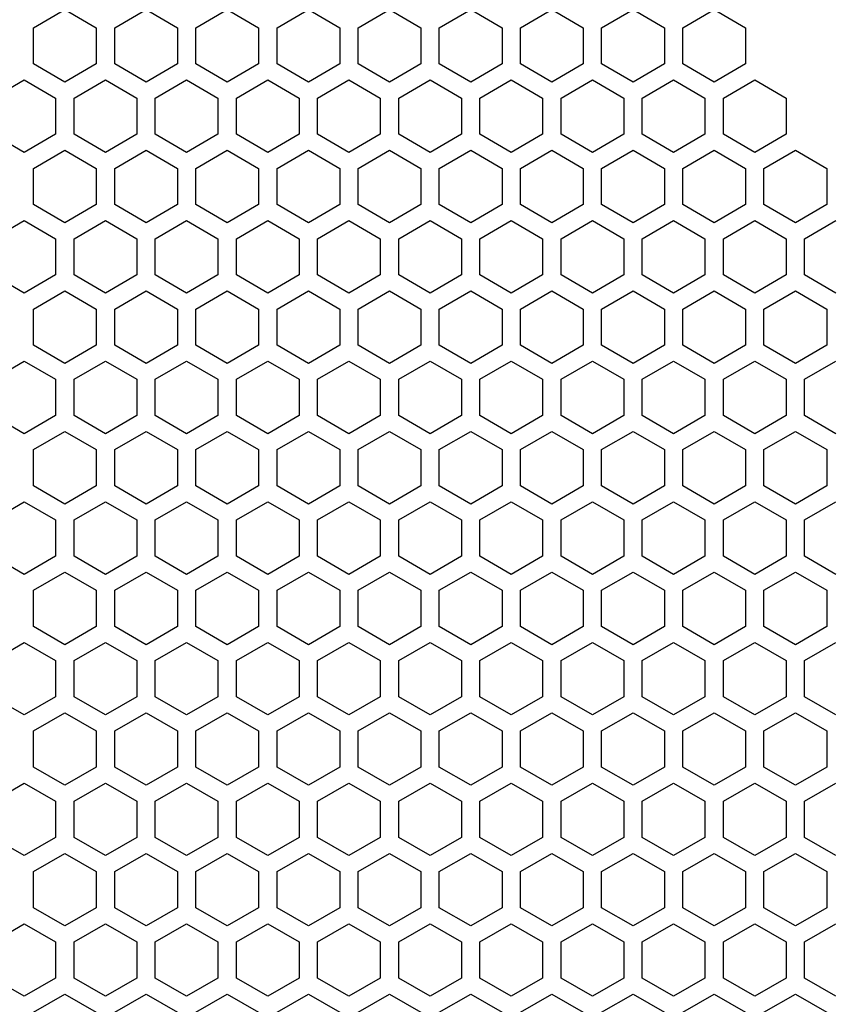
# Model space of a CAD drawing. Extents: x 0 to 3600, y 0 to 2546.
# Drawn here: x 2421 to 2487, y 1183 to 1263 of the extents above; entities that cross this region are included whole.
import ezdxf

# ---------------------------------------------------------------- set-up
doc = ezdxf.new("R2010")
doc.units = 0
doc.layers.get('0').update_dxf_attribs({"linetype": 'CONTINUOUS'})

msp = doc.modelspace()

# ---------------------------------------------------------------- linework, layer by layer
at = {"color": 7, "ltscale": 0.073619}
for p, q in [((2421.923096, 1262.802612), (2424.473389, 1264.274902)), ((2454.923096, 1262.802612), (2457.473389, 1264.274902)), ((2470.673096, 1264.274902), (2473.223389, 1262.802612)), ((2474.723145, 1262.802612), (2477.273438, 1264.274902)), ((2424.473389, 1258.385864), (2421.923096, 1259.858154)), ((2457.473389, 1258.385864), (2454.923096, 1259.858154)), ((2473.223389, 1259.858154), (2470.673096, 1258.385864)), ((2477.273438, 1258.385864), (2474.723145, 1259.858154)), ((2421.173096, 1258.559204), (2423.723389, 1257.086914)), ((2425.223145, 1257.086914), (2427.773438, 1258.559204)), ((2440.973145, 1258.559204), (2443.523438, 1257.086914)), ((2473.973145, 1258.559204), (2476.523438, 1257.086914)), ((2423.723389, 1254.142456), (2421.173096, 1252.670166)), ((2427.773438, 1252.670166), (2425.223145, 1254.142456)), ((2443.523438, 1254.142456), (2440.973145, 1252.670166)), ((2476.523438, 1254.142456), (2473.973145, 1252.670166)), ((2421.923096, 1251.371094), (2424.473389, 1252.843384)), ((2454.923096, 1251.371094), (2457.473389, 1252.843384)), ((2470.673096, 1252.843384), (2473.223389, 1251.371094)), ((2474.723145, 1251.371094), (2477.273438, 1252.843384)), ((2424.473389, 1246.954346), (2421.923096, 1248.426636)), ((2457.473389, 1246.954346), (2454.923096, 1248.426636)), ((2473.223389, 1248.426636), (2470.673096, 1246.954346)), ((2477.273438, 1246.954346), (2474.723145, 1248.426636)), ((2421.173096, 1247.127686), (2423.723389, 1245.655396)), ((2425.223145, 1245.655396), (2427.773438, 1247.127686)), ((2440.973145, 1247.127686), (2443.523438, 1245.655396)), ((2473.973145, 1247.127686), (2476.523438, 1245.655396)), ((2423.723389, 1242.710938), (2421.173096, 1241.238647)), ((2427.773438, 1241.238647), (2425.223145, 1242.710938)), ((2443.523438, 1242.710938), (2440.973145, 1241.238647)), ((2476.523438, 1242.710938), (2473.973145, 1241.238647)), ((2421.923096, 1239.939575), (2424.473389, 1241.411865)), ((2454.923096, 1239.939575), (2457.473389, 1241.411865)), ((2470.673096, 1241.411865), (2473.223389, 1239.939575)), ((2474.723145, 1239.939575), (2477.273438, 1241.411865)), ((2424.473389, 1235.522827), (2421.923096, 1236.995117)), ((2457.473389, 1235.522827), (2454.923096, 1236.995117)), ((2473.223389, 1236.995117), (2470.673096, 1235.522827)), ((2477.273438, 1235.522827), (2474.723145, 1236.995117)), ((2421.173096, 1235.696167), (2423.723389, 1234.223877)), ((2425.223145, 1234.223877), (2427.773438, 1235.696167)), ((2440.973145, 1235.696167), (2443.523438, 1234.223877)), ((2473.973145, 1235.696167), (2476.523438, 1234.223877)), ((2423.723389, 1231.279297), (2421.173096, 1229.807007)), ((2427.773438, 1229.807007), (2425.223145, 1231.279297)), ((2443.523438, 1231.279297), (2440.973145, 1229.807007)), ((2476.523438, 1231.279297), (2473.973145, 1229.807007)), ((2421.923096, 1228.508057), (2424.473389, 1229.980347)), ((2454.923096, 1228.508057), (2457.473389, 1229.980347)), ((2470.673096, 1229.980347), (2473.223389, 1228.508057)), ((2474.723145, 1228.508057), (2477.273438, 1229.980347)), ((2424.473389, 1224.091309), (2421.923096, 1225.563599)), ((2457.473389, 1224.091309), (2454.923096, 1225.563599)), ((2473.223389, 1225.563599), (2470.673096, 1224.091309)), ((2477.273438, 1224.091309), (2474.723145, 1225.563599)), ((2421.173096, 1224.264526), (2423.723389, 1222.792236)), ((2425.223145, 1222.792236), (2427.773438, 1224.264526)), ((2440.973145, 1224.264526), (2443.523438, 1222.792236)), ((2473.973145, 1224.264526), (2476.523438, 1222.792236)), ((2423.723389, 1219.847778), (2421.173096, 1218.375488)), ((2427.773438, 1218.375488), (2425.223145, 1219.847778)), ((2443.523438, 1219.847778), (2440.973145, 1218.375488)), ((2476.523438, 1219.847778), (2473.973145, 1218.375488)), ((2421.923096, 1217.076538), (2424.473389, 1218.548828)), ((2454.923096, 1217.076538), (2457.473389, 1218.548828)), ((2470.673096, 1218.548828), (2473.223389, 1217.076538)), ((2474.723145, 1217.076538), (2477.273438, 1218.548828)), ((2424.473389, 1212.65979), (2421.923096, 1214.13208)), ((2457.473389, 1212.65979), (2454.923096, 1214.13208)), ((2473.223389, 1214.13208), (2470.673096, 1212.65979)), ((2477.273438, 1212.65979), (2474.723145, 1214.13208)), ((2421.173096, 1212.833008), (2423.723389, 1211.360718)), ((2425.223145, 1211.360718), (2427.773438, 1212.833008)), ((2440.973145, 1212.833008), (2443.523438, 1211.360718)), ((2473.973145, 1212.833008), (2476.523438, 1211.360718)), ((2423.723389, 1208.41626), (2421.173096, 1206.94397)), ((2427.773438, 1206.94397), (2425.223145, 1208.41626)), ((2443.523438, 1208.41626), (2440.973145, 1206.94397)), ((2476.523438, 1208.41626), (2473.973145, 1206.94397)), ((2421.923096, 1205.64502), (2424.473389, 1207.11731)), ((2454.923096, 1205.64502), (2457.473389, 1207.11731)), ((2470.673096, 1207.11731), (2473.223389, 1205.64502)), ((2474.723145, 1205.64502), (2477.273438, 1207.11731)), ((2421.173096, 1201.401489), (2423.723389, 1199.929199)), ((2425.223145, 1199.929199), (2427.773438, 1201.401489)), ((2440.973145, 1201.401489), (2443.523438, 1199.929199)), ((2473.973145, 1201.401489), (2476.523438, 1199.929199)), ((2423.723389, 1196.984741), (2421.173096, 1195.512451)), ((2427.773438, 1195.512451), (2425.223145, 1196.984741)), ((2443.523438, 1196.984741), (2440.973145, 1195.512451)), ((2476.523438, 1196.984741), (2473.973145, 1195.512451)), ((2424.473389, 1189.796631), (2421.923096, 1191.268921)), ((2457.473389, 1189.796631), (2454.923096, 1191.268921)), ((2473.223389, 1191.268921), (2470.673096, 1189.796631)), ((2477.273438, 1189.796631), (2474.723145, 1191.268921)), ((2421.173096, 1189.969971), (2423.723389, 1188.497681)), ((2425.223145, 1188.497681), (2427.773438, 1189.969971)), ((2440.973145, 1189.969971), (2443.523438, 1188.497681)), ((2473.973145, 1189.969971), (2476.523438, 1188.497681)), ((2423.723389, 1185.553223), (2421.173096, 1184.080933)), ((2427.773438, 1184.080933), (2425.223145, 1185.553223)), ((2443.523438, 1185.553223), (2440.973145, 1184.080933)), ((2476.523438, 1185.553223), (2473.973145, 1184.080933)), ((2421.923096, 1182.78186), (2424.473389, 1184.25415)), ((2454.923096, 1182.78186), (2457.473389, 1184.25415)), ((2470.673096, 1184.25415), (2473.223389, 1182.78186)), ((2474.723145, 1182.78186), (2477.273438, 1184.25415))]:
    msp.add_line(p, q, dxfattribs=at)
at = {"color": 7, "ltscale": 0.073609}
for p, q in [((2424.473389, 1264.274902), (2427.023193, 1262.802612)), ((2428.523438, 1262.802612), (2431.073242, 1264.274902)), ((2437.67334, 1264.274902), (2440.223145, 1262.802612)), ((2457.473389, 1264.274902), (2460.023193, 1262.802612)), ((2461.523438, 1262.802612), (2464.073242, 1264.274902)), ((2468.123291, 1262.802612), (2470.673096, 1264.274902)), ((2477.273438, 1264.274902), (2479.823242, 1262.802612)), ((2427.023193, 1259.858154), (2424.473389, 1258.385864)), ((2431.073242, 1258.385864), (2428.523438, 1259.858154)), ((2440.223145, 1259.858154), (2437.67334, 1258.385864)), ((2460.023193, 1259.858154), (2457.473389, 1258.385864)), ((2464.073242, 1258.385864), (2461.523438, 1259.858154)), ((2470.673096, 1258.385864), (2468.123291, 1259.858154)), ((2479.823242, 1259.858154), (2477.273438, 1258.385864)), ((2418.623291, 1257.086914), (2421.173096, 1258.559204)), ((2427.773438, 1258.559204), (2430.323242, 1257.086914)), ((2434.373291, 1258.559204), (2436.923096, 1257.086914)), ((2438.42334, 1257.086914), (2440.973145, 1258.559204)), ((2454.17334, 1258.559204), (2456.723145, 1257.086914)), ((2458.223389, 1257.086914), (2460.773193, 1258.559204)), ((2467.373291, 1258.559204), (2469.923096, 1257.086914)), ((2471.42334, 1257.086914), (2473.973145, 1258.559204)), ((2421.173096, 1252.670166), (2418.623291, 1254.142456)), ((2430.323242, 1254.142456), (2427.773438, 1252.670166)), ((2436.923096, 1254.142456), (2434.373291, 1252.670166)), ((2440.973145, 1252.670166), (2438.42334, 1254.142456)), ((2456.723145, 1254.142456), (2454.17334, 1252.670166)), ((2460.773193, 1252.670166), (2458.223389, 1254.142456)), ((2469.923096, 1254.142456), (2467.373291, 1252.670166)), ((2473.973145, 1252.670166), (2471.42334, 1254.142456)), ((2424.473389, 1252.843384), (2427.023193, 1251.371094)), ((2428.523438, 1251.371094), (2431.073242, 1252.843384)), ((2437.67334, 1252.843384), (2440.223145, 1251.371094)), ((2457.473389, 1252.843384), (2460.023193, 1251.371094)), ((2461.523438, 1251.371094), (2464.073242, 1252.843384)), ((2468.123291, 1251.371094), (2470.673096, 1252.843384)), ((2477.273438, 1252.843384), (2479.823242, 1251.371094)), ((2427.023193, 1248.426636), (2424.473389, 1246.954346)), ((2431.073242, 1246.954346), (2428.523438, 1248.426636)), ((2440.223145, 1248.426636), (2437.67334, 1246.954346)), ((2460.023193, 1248.426636), (2457.473389, 1246.954346)), ((2464.073242, 1246.954346), (2461.523438, 1248.426636)), ((2470.673096, 1246.954346), (2468.123291, 1248.426636)), ((2479.823242, 1248.426636), (2477.273438, 1246.954346)), ((2418.623291, 1245.655396), (2421.173096, 1247.127686)), ((2427.773438, 1247.127686), (2430.323242, 1245.655396)), ((2434.373291, 1247.127686), (2436.923096, 1245.655396)), ((2438.42334, 1245.655396), (2440.973145, 1247.127686)), ((2454.17334, 1247.127686), (2456.723145, 1245.655396)), ((2458.223389, 1245.655396), (2460.773193, 1247.127686)), ((2467.373291, 1247.127686), (2469.923096, 1245.655396)), ((2471.42334, 1245.655396), (2473.973145, 1247.127686)), ((2421.173096, 1241.238647), (2418.623291, 1242.710938)), ((2430.323242, 1242.710938), (2427.773438, 1241.238647)), ((2436.923096, 1242.710938), (2434.373291, 1241.238647)), ((2440.973145, 1241.238647), (2438.42334, 1242.710938)), ((2456.723145, 1242.710938), (2454.17334, 1241.238647)), ((2460.773193, 1241.238647), (2458.223389, 1242.710938)), ((2469.923096, 1242.710938), (2467.373291, 1241.238647)), ((2473.973145, 1241.238647), (2471.42334, 1242.710938)), ((2424.473389, 1241.411865), (2427.023193, 1239.939575)), ((2428.523438, 1239.939575), (2431.073242, 1241.411865)), ((2437.67334, 1241.411865), (2440.223145, 1239.939575)), ((2457.473389, 1241.411865), (2460.023193, 1239.939575)), ((2461.523438, 1239.939575), (2464.073242, 1241.411865)), ((2468.123291, 1239.939575), (2470.673096, 1241.411865)), ((2477.273438, 1241.411865), (2479.823242, 1239.939575)), ((2427.023193, 1236.995117), (2424.473389, 1235.522827)), ((2431.073242, 1235.522827), (2428.523438, 1236.995117)), ((2440.223145, 1236.995117), (2437.67334, 1235.522827)), ((2460.023193, 1236.995117), (2457.473389, 1235.522827)), ((2464.073242, 1235.522827), (2461.523438, 1236.995117)), ((2470.673096, 1235.522827), (2468.123291, 1236.995117)), ((2479.823242, 1236.995117), (2477.273438, 1235.522827)), ((2418.623291, 1234.223877), (2421.173096, 1235.696167)), ((2427.773438, 1235.696167), (2430.323242, 1234.223877)), ((2434.373291, 1235.696167), (2436.923096, 1234.223877)), ((2438.42334, 1234.223877), (2440.973145, 1235.696167)), ((2454.17334, 1235.696167), (2456.723145, 1234.223877)), ((2458.223389, 1234.223877), (2460.773193, 1235.696167)), ((2467.373291, 1235.696167), (2469.923096, 1234.223877)), ((2471.42334, 1234.223877), (2473.973145, 1235.696167)), ((2421.173096, 1229.807007), (2418.623291, 1231.279297)), ((2430.323242, 1231.279297), (2427.773438, 1229.807007)), ((2436.923096, 1231.279297), (2434.373291, 1229.807007)), ((2440.973145, 1229.807007), (2438.42334, 1231.279297)), ((2456.723145, 1231.279297), (2454.17334, 1229.807007)), ((2460.773193, 1229.807007), (2458.223389, 1231.279297)), ((2469.923096, 1231.279297), (2467.373291, 1229.807007)), ((2473.973145, 1229.807007), (2471.42334, 1231.279297)), ((2424.473389, 1229.980347), (2427.023193, 1228.508057)), ((2428.523438, 1228.508057), (2431.073242, 1229.980347)), ((2437.67334, 1229.980347), (2440.223145, 1228.508057)), ((2457.473389, 1229.980347), (2460.023193, 1228.508057)), ((2461.523438, 1228.508057), (2464.073242, 1229.980347)), ((2468.123291, 1228.508057), (2470.673096, 1229.980347)), ((2477.273438, 1229.980347), (2479.823242, 1228.508057)), ((2427.023193, 1225.563599), (2424.473389, 1224.091309)), ((2431.073242, 1224.091309), (2428.523438, 1225.563599)), ((2440.223145, 1225.563599), (2437.67334, 1224.091309)), ((2460.023193, 1225.563599), (2457.473389, 1224.091309)), ((2464.073242, 1224.091309), (2461.523438, 1225.563599)), ((2470.673096, 1224.091309), (2468.123291, 1225.563599)), ((2479.823242, 1225.563599), (2477.273438, 1224.091309)), ((2418.623291, 1222.792236), (2421.173096, 1224.264526)), ((2427.773438, 1224.264526), (2430.323242, 1222.792236)), ((2434.373291, 1224.264526), (2436.923096, 1222.792236)), ((2438.42334, 1222.792236), (2440.973145, 1224.264526)), ((2454.17334, 1224.264526), (2456.723145, 1222.792236)), ((2458.223389, 1222.792236), (2460.773193, 1224.264526)), ((2467.373291, 1224.264526), (2469.923096, 1222.792236)), ((2471.42334, 1222.792236), (2473.973145, 1224.264526)), ((2421.173096, 1218.375488), (2418.623291, 1219.847778)), ((2430.323242, 1219.847778), (2427.773438, 1218.375488)), ((2436.923096, 1219.847778), (2434.373291, 1218.375488)), ((2440.973145, 1218.375488), (2438.42334, 1219.847778)), ((2456.723145, 1219.847778), (2454.17334, 1218.375488)), ((2460.773193, 1218.375488), (2458.223389, 1219.847778)), ((2469.923096, 1219.847778), (2467.373291, 1218.375488)), ((2473.973145, 1218.375488), (2471.42334, 1219.847778)), ((2424.473389, 1218.548828), (2427.023193, 1217.076538)), ((2428.523438, 1217.076538), (2431.073242, 1218.548828)), ((2437.67334, 1218.548828), (2440.223145, 1217.076538)), ((2457.473389, 1218.548828), (2460.023193, 1217.076538)), ((2461.523438, 1217.076538), (2464.073242, 1218.548828)), ((2468.123291, 1217.076538), (2470.673096, 1218.548828)), ((2477.273438, 1218.548828), (2479.823242, 1217.076538)), ((2427.023193, 1214.13208), (2424.473389, 1212.65979)), ((2431.073242, 1212.65979), (2428.523438, 1214.13208)), ((2440.223145, 1214.13208), (2437.67334, 1212.65979)), ((2460.023193, 1214.13208), (2457.473389, 1212.65979)), ((2464.073242, 1212.65979), (2461.523438, 1214.13208)), ((2470.673096, 1212.65979), (2468.123291, 1214.13208)), ((2479.823242, 1214.13208), (2477.273438, 1212.65979)), ((2418.623291, 1211.360718), (2421.173096, 1212.833008)), ((2427.773438, 1212.833008), (2430.323242, 1211.360718)), ((2434.373291, 1212.833008), (2436.923096, 1211.360718)), ((2438.42334, 1211.360718), (2440.973145, 1212.833008)), ((2454.17334, 1212.833008), (2456.723145, 1211.360718)), ((2458.223389, 1211.360718), (2460.773193, 1212.833008)), ((2467.373291, 1212.833008), (2469.923096, 1211.360718)), ((2471.42334, 1211.360718), (2473.973145, 1212.833008)), ((2421.173096, 1206.94397), (2418.623291, 1208.41626)), ((2430.323242, 1208.41626), (2427.773438, 1206.94397)), ((2436.923096, 1208.41626), (2434.373291, 1206.94397)), ((2440.973145, 1206.94397), (2438.42334, 1208.41626)), ((2456.723145, 1208.41626), (2454.17334, 1206.94397)), ((2460.773193, 1206.94397), (2458.223389, 1208.41626)), ((2469.923096, 1208.41626), (2467.373291, 1206.94397)), ((2473.973145, 1206.94397), (2471.42334, 1208.41626)), ((2424.473389, 1207.11731), (2427.023193, 1205.64502)), ((2428.523438, 1205.64502), (2431.073242, 1207.11731)), ((2437.67334, 1207.11731), (2440.223145, 1205.64502)), ((2457.473389, 1207.11731), (2460.023193, 1205.64502)), ((2461.523438, 1205.64502), (2464.073242, 1207.11731)), ((2468.123291, 1205.64502), (2470.673096, 1207.11731)), ((2477.273438, 1207.11731), (2479.823242, 1205.64502)), ((2418.623291, 1199.929199), (2421.173096, 1201.401489)), ((2427.773438, 1201.401489), (2430.323242, 1199.929199)), ((2434.373291, 1201.401489), (2436.923096, 1199.929199)), ((2438.42334, 1199.929199), (2440.973145, 1201.401489)), ((2454.17334, 1201.401489), (2456.723145, 1199.929199)), ((2458.223389, 1199.929199), (2460.773193, 1201.401489)), ((2467.373291, 1201.401489), (2469.923096, 1199.929199)), ((2471.42334, 1199.929199), (2473.973145, 1201.401489)), ((2421.173096, 1195.512451), (2418.623291, 1196.984741)), ((2430.323242, 1196.984741), (2427.773438, 1195.512451)), ((2436.923096, 1196.984741), (2434.373291, 1195.512451)), ((2440.973145, 1195.512451), (2438.42334, 1196.984741)), ((2456.723145, 1196.984741), (2454.17334, 1195.512451)), ((2460.773193, 1195.512451), (2458.223389, 1196.984741)), ((2469.923096, 1196.984741), (2467.373291, 1195.512451)), ((2473.973145, 1195.512451), (2471.42334, 1196.984741)), ((2427.023193, 1191.268921), (2424.473389, 1189.796631)), ((2431.073242, 1189.796631), (2428.523438, 1191.268921)), ((2440.223145, 1191.268921), (2437.67334, 1189.796631)), ((2460.023193, 1191.268921), (2457.473389, 1189.796631)), ((2464.073242, 1189.796631), (2461.523438, 1191.268921)), ((2470.673096, 1189.796631), (2468.123291, 1191.268921)), ((2479.823242, 1191.268921), (2477.273438, 1189.796631)), ((2418.623291, 1188.497681), (2421.173096, 1189.969971)), ((2427.773438, 1189.969971), (2430.323242, 1188.497681)), ((2434.373291, 1189.969971), (2436.923096, 1188.497681)), ((2438.42334, 1188.497681), (2440.973145, 1189.969971)), ((2454.17334, 1189.969971), (2456.723145, 1188.497681)), ((2458.223389, 1188.497681), (2460.773193, 1189.969971)), ((2467.373291, 1189.969971), (2469.923096, 1188.497681)), ((2471.42334, 1188.497681), (2473.973145, 1189.969971)), ((2421.173096, 1184.080933), (2418.623291, 1185.553223)), ((2430.323242, 1185.553223), (2427.773438, 1184.080933)), ((2436.923096, 1185.553223), (2434.373291, 1184.080933)), ((2440.973145, 1184.080933), (2438.42334, 1185.553223)), ((2456.723145, 1185.553223), (2454.17334, 1184.080933)), ((2460.773193, 1184.080933), (2458.223389, 1185.553223)), ((2469.923096, 1185.553223), (2467.373291, 1184.080933)), ((2473.973145, 1184.080933), (2471.42334, 1185.553223)), ((2424.473389, 1184.25415), (2427.023193, 1182.78186)), ((2428.523438, 1182.78186), (2431.073242, 1184.25415)), ((2437.67334, 1184.25415), (2440.223145, 1182.78186)), ((2457.473389, 1184.25415), (2460.023193, 1182.78186)), ((2461.523438, 1182.78186), (2464.073242, 1184.25415)), ((2468.123291, 1182.78186), (2470.673096, 1184.25415)), ((2477.273438, 1184.25415), (2479.823242, 1182.78186))]:
    msp.add_line(p, q, dxfattribs=at)
at = {"color": 7, "ltscale": 0.073614}
for p, q in [((2431.073242, 1264.274902), (2433.623291, 1262.802612)), ((2435.123291, 1262.802612), (2437.67334, 1264.274902)), ((2441.723145, 1262.802612), (2444.273193, 1264.274902)), ((2444.273193, 1264.274902), (2446.823242, 1262.802612)), ((2448.323242, 1262.802612), (2450.873291, 1264.274902)), ((2450.873291, 1264.274902), (2453.42334, 1262.802612)), ((2464.073242, 1264.274902), (2466.623291, 1262.802612)), ((2433.623291, 1259.858154), (2431.073242, 1258.385864)), ((2437.67334, 1258.385864), (2435.123291, 1259.858154)), ((2444.273193, 1258.385864), (2441.723145, 1259.858154)), ((2446.823242, 1259.858154), (2444.273193, 1258.385864)), ((2450.873291, 1258.385864), (2448.323242, 1259.858154)), ((2453.42334, 1259.858154), (2450.873291, 1258.385864)), ((2466.623291, 1259.858154), (2464.073242, 1258.385864)), ((2431.823242, 1257.086914), (2434.373291, 1258.559204)), ((2445.023193, 1257.086914), (2447.573242, 1258.559204)), ((2447.573242, 1258.559204), (2450.123291, 1257.086914)), ((2451.623291, 1257.086914), (2454.17334, 1258.559204)), ((2460.773193, 1258.559204), (2463.323242, 1257.086914)), ((2464.823242, 1257.086914), (2467.373291, 1258.559204)), ((2478.023193, 1257.086914), (2480.573242, 1258.559204)), ((2480.573242, 1258.559204), (2483.123291, 1257.086914)), ((2434.373291, 1252.670166), (2431.823242, 1254.142456)), ((2447.573242, 1252.670166), (2445.023193, 1254.142456)), ((2450.123291, 1254.142456), (2447.573242, 1252.670166)), ((2454.17334, 1252.670166), (2451.623291, 1254.142456)), ((2463.323242, 1254.142456), (2460.773193, 1252.670166)), ((2467.373291, 1252.670166), (2464.823242, 1254.142456)), ((2480.573242, 1252.670166), (2478.023193, 1254.142456)), ((2483.123291, 1254.142456), (2480.573242, 1252.670166)), ((2431.073242, 1252.843384), (2433.623291, 1251.371094)), ((2435.123291, 1251.371094), (2437.67334, 1252.843384)), ((2441.723145, 1251.371094), (2444.273193, 1252.843384)), ((2444.273193, 1252.843384), (2446.823242, 1251.371094)), ((2448.323242, 1251.371094), (2450.873291, 1252.843384)), ((2450.873291, 1252.843384), (2453.42334, 1251.371094)), ((2464.073242, 1252.843384), (2466.623291, 1251.371094)), ((2481.323242, 1251.371094), (2483.873291, 1252.843384)), ((2483.873291, 1252.843384), (2486.42334, 1251.371094)), ((2433.623291, 1248.426636), (2431.073242, 1246.954346)), ((2437.67334, 1246.954346), (2435.123291, 1248.426636)), ((2444.273193, 1246.954346), (2441.723145, 1248.426636)), ((2446.823242, 1248.426636), (2444.273193, 1246.954346)), ((2450.873291, 1246.954346), (2448.323242, 1248.426636)), ((2453.42334, 1248.426636), (2450.873291, 1246.954346)), ((2466.623291, 1248.426636), (2464.073242, 1246.954346)), ((2483.873291, 1246.954346), (2481.323242, 1248.426636)), ((2486.42334, 1248.426636), (2483.873291, 1246.954346)), ((2431.823242, 1245.655396), (2434.373291, 1247.127686)), ((2445.023193, 1245.655396), (2447.573242, 1247.127686)), ((2447.573242, 1247.127686), (2450.123291, 1245.655396)), ((2451.623291, 1245.655396), (2454.17334, 1247.127686)), ((2460.773193, 1247.127686), (2463.323242, 1245.655396)), ((2464.823242, 1245.655396), (2467.373291, 1247.127686)), ((2478.023193, 1245.655396), (2480.573242, 1247.127686)), ((2480.573242, 1247.127686), (2483.123291, 1245.655396)), ((2484.623291, 1245.655396), (2487.17334, 1247.127686)), ((2434.373291, 1241.238647), (2431.823242, 1242.710938)), ((2447.573242, 1241.238647), (2445.023193, 1242.710938)), ((2450.123291, 1242.710938), (2447.573242, 1241.238647)), ((2454.17334, 1241.238647), (2451.623291, 1242.710938)), ((2463.323242, 1242.710938), (2460.773193, 1241.238647)), ((2467.373291, 1241.238647), (2464.823242, 1242.710938)), ((2480.573242, 1241.238647), (2478.023193, 1242.710938)), ((2483.123291, 1242.710938), (2480.573242, 1241.238647)), ((2487.17334, 1241.238647), (2484.623291, 1242.710938)), ((2431.073242, 1241.411865), (2433.623291, 1239.939575)), ((2435.123291, 1239.939575), (2437.67334, 1241.411865)), ((2441.723145, 1239.939575), (2444.273193, 1241.411865)), ((2444.273193, 1241.411865), (2446.823242, 1239.939575)), ((2448.323242, 1239.939575), (2450.873291, 1241.411865)), ((2450.873291, 1241.411865), (2453.42334, 1239.939575)), ((2464.073242, 1241.411865), (2466.623291, 1239.939575)), ((2481.323242, 1239.939575), (2483.873291, 1241.411865)), ((2483.873291, 1241.411865), (2486.42334, 1239.939575)), ((2433.623291, 1236.995117), (2431.073242, 1235.522827)), ((2437.67334, 1235.522827), (2435.123291, 1236.995117)), ((2444.273193, 1235.522827), (2441.723145, 1236.995117)), ((2446.823242, 1236.995117), (2444.273193, 1235.522827)), ((2450.873291, 1235.522827), (2448.323242, 1236.995117)), ((2453.42334, 1236.995117), (2450.873291, 1235.522827)), ((2466.623291, 1236.995117), (2464.073242, 1235.522827)), ((2483.873291, 1235.522827), (2481.323242, 1236.995117)), ((2486.42334, 1236.995117), (2483.873291, 1235.522827)), ((2431.823242, 1234.223877), (2434.373291, 1235.696167)), ((2445.023193, 1234.223877), (2447.573242, 1235.696167)), ((2447.573242, 1235.696167), (2450.123291, 1234.223877)), ((2451.623291, 1234.223877), (2454.17334, 1235.696167)), ((2460.773193, 1235.696167), (2463.323242, 1234.223877)), ((2464.823242, 1234.223877), (2467.373291, 1235.696167)), ((2478.023193, 1234.223877), (2480.573242, 1235.696167)), ((2480.573242, 1235.696167), (2483.123291, 1234.223877)), ((2484.623291, 1234.223877), (2487.17334, 1235.696167)), ((2434.373291, 1229.807007), (2431.823242, 1231.279297)), ((2447.573242, 1229.807007), (2445.023193, 1231.279297)), ((2450.123291, 1231.279297), (2447.573242, 1229.807007)), ((2454.17334, 1229.807007), (2451.623291, 1231.279297)), ((2463.323242, 1231.279297), (2460.773193, 1229.807007)), ((2467.373291, 1229.807007), (2464.823242, 1231.279297)), ((2480.573242, 1229.807007), (2478.023193, 1231.279297)), ((2483.123291, 1231.279297), (2480.573242, 1229.807007)), ((2487.17334, 1229.807007), (2484.623291, 1231.279297)), ((2431.073242, 1229.980347), (2433.623291, 1228.508057)), ((2435.123291, 1228.508057), (2437.67334, 1229.980347)), ((2441.723145, 1228.508057), (2444.273193, 1229.980347)), ((2444.273193, 1229.980347), (2446.823242, 1228.508057)), ((2448.323242, 1228.508057), (2450.873291, 1229.980347)), ((2450.873291, 1229.980347), (2453.42334, 1228.508057)), ((2464.073242, 1229.980347), (2466.623291, 1228.508057)), ((2481.323242, 1228.508057), (2483.873291, 1229.980347)), ((2483.873291, 1229.980347), (2486.42334, 1228.508057)), ((2433.623291, 1225.563599), (2431.073242, 1224.091309)), ((2437.67334, 1224.091309), (2435.123291, 1225.563599)), ((2444.273193, 1224.091309), (2441.723145, 1225.563599)), ((2446.823242, 1225.563599), (2444.273193, 1224.091309)), ((2450.873291, 1224.091309), (2448.323242, 1225.563599)), ((2453.42334, 1225.563599), (2450.873291, 1224.091309)), ((2466.623291, 1225.563599), (2464.073242, 1224.091309)), ((2483.873291, 1224.091309), (2481.323242, 1225.563599)), ((2486.42334, 1225.563599), (2483.873291, 1224.091309)), ((2431.823242, 1222.792236), (2434.373291, 1224.264526)), ((2445.023193, 1222.792236), (2447.573242, 1224.264526)), ((2447.573242, 1224.264526), (2450.123291, 1222.792236)), ((2451.623291, 1222.792236), (2454.17334, 1224.264526)), ((2460.773193, 1224.264526), (2463.323242, 1222.792236)), ((2464.823242, 1222.792236), (2467.373291, 1224.264526)), ((2478.023193, 1222.792236), (2480.573242, 1224.264526)), ((2480.573242, 1224.264526), (2483.123291, 1222.792236)), ((2484.623291, 1222.792236), (2487.17334, 1224.264526)), ((2434.373291, 1218.375488), (2431.823242, 1219.847778)), ((2447.573242, 1218.375488), (2445.023193, 1219.847778)), ((2450.123291, 1219.847778), (2447.573242, 1218.375488)), ((2454.17334, 1218.375488), (2451.623291, 1219.847778)), ((2463.323242, 1219.847778), (2460.773193, 1218.375488)), ((2467.373291, 1218.375488), (2464.823242, 1219.847778)), ((2480.573242, 1218.375488), (2478.023193, 1219.847778)), ((2483.123291, 1219.847778), (2480.573242, 1218.375488)), ((2487.17334, 1218.375488), (2484.623291, 1219.847778)), ((2431.073242, 1218.548828), (2433.623291, 1217.076538)), ((2435.123291, 1217.076538), (2437.67334, 1218.548828)), ((2441.723145, 1217.076538), (2444.273193, 1218.548828)), ((2444.273193, 1218.548828), (2446.823242, 1217.076538)), ((2448.323242, 1217.076538), (2450.873291, 1218.548828)), ((2450.873291, 1218.548828), (2453.42334, 1217.076538)), ((2464.073242, 1218.548828), (2466.623291, 1217.076538)), ((2481.323242, 1217.076538), (2483.873291, 1218.548828)), ((2483.873291, 1218.548828), (2486.42334, 1217.076538)), ((2433.623291, 1214.13208), (2431.073242, 1212.65979)), ((2437.67334, 1212.65979), (2435.123291, 1214.13208)), ((2444.273193, 1212.65979), (2441.723145, 1214.13208)), ((2446.823242, 1214.13208), (2444.273193, 1212.65979)), ((2450.873291, 1212.65979), (2448.323242, 1214.13208)), ((2453.42334, 1214.13208), (2450.873291, 1212.65979)), ((2466.623291, 1214.13208), (2464.073242, 1212.65979)), ((2483.873291, 1212.65979), (2481.323242, 1214.13208)), ((2486.42334, 1214.13208), (2483.873291, 1212.65979)), ((2431.823242, 1211.360718), (2434.373291, 1212.833008)), ((2445.023193, 1211.360718), (2447.573242, 1212.833008)), ((2447.573242, 1212.833008), (2450.123291, 1211.360718)), ((2451.623291, 1211.360718), (2454.17334, 1212.833008)), ((2460.773193, 1212.833008), (2463.323242, 1211.360718)), ((2464.823242, 1211.360718), (2467.373291, 1212.833008)), ((2478.023193, 1211.360718), (2480.573242, 1212.833008)), ((2480.573242, 1212.833008), (2483.123291, 1211.360718)), ((2484.623291, 1211.360718), (2487.17334, 1212.833008)), ((2434.373291, 1206.94397), (2431.823242, 1208.41626)), ((2447.573242, 1206.94397), (2445.023193, 1208.41626)), ((2450.123291, 1208.41626), (2447.573242, 1206.94397)), ((2454.17334, 1206.94397), (2451.623291, 1208.41626)), ((2463.323242, 1208.41626), (2460.773193, 1206.94397)), ((2467.373291, 1206.94397), (2464.823242, 1208.41626)), ((2480.573242, 1206.94397), (2478.023193, 1208.41626)), ((2483.123291, 1208.41626), (2480.573242, 1206.94397)), ((2487.17334, 1206.94397), (2484.623291, 1208.41626)), ((2431.073242, 1207.11731), (2433.623291, 1205.64502)), ((2435.123291, 1205.64502), (2437.67334, 1207.11731)), ((2441.723145, 1205.64502), (2444.273193, 1207.11731)), ((2444.273193, 1207.11731), (2446.823242, 1205.64502)), ((2448.323242, 1205.64502), (2450.873291, 1207.11731)), ((2450.873291, 1207.11731), (2453.42334, 1205.64502)), ((2464.073242, 1207.11731), (2466.623291, 1205.64502)), ((2481.323242, 1205.64502), (2483.873291, 1207.11731)), ((2483.873291, 1207.11731), (2486.42334, 1205.64502)), ((2431.823242, 1199.929199), (2434.373291, 1201.401489)), ((2445.023193, 1199.929199), (2447.573242, 1201.401489)), ((2447.573242, 1201.401489), (2450.123291, 1199.929199)), ((2451.623291, 1199.929199), (2454.17334, 1201.401489)), ((2460.773193, 1201.401489), (2463.323242, 1199.929199)), ((2464.823242, 1199.929199), (2467.373291, 1201.401489)), ((2478.023193, 1199.929199), (2480.573242, 1201.401489)), ((2480.573242, 1201.401489), (2483.123291, 1199.929199)), ((2484.623291, 1199.929199), (2487.17334, 1201.401489)), ((2434.373291, 1195.512451), (2431.823242, 1196.984741)), ((2447.573242, 1195.512451), (2445.023193, 1196.984741)), ((2450.123291, 1196.984741), (2447.573242, 1195.512451)), ((2454.17334, 1195.512451), (2451.623291, 1196.984741)), ((2463.323242, 1196.984741), (2460.773193, 1195.512451)), ((2467.373291, 1195.512451), (2464.823242, 1196.984741)), ((2480.573242, 1195.512451), (2478.023193, 1196.984741)), ((2483.123291, 1196.984741), (2480.573242, 1195.512451)), ((2487.17334, 1195.512451), (2484.623291, 1196.984741)), ((2433.623291, 1191.268921), (2431.073242, 1189.796631)), ((2437.67334, 1189.796631), (2435.123291, 1191.268921)), ((2444.273193, 1189.796631), (2441.723145, 1191.268921)), ((2446.823242, 1191.268921), (2444.273193, 1189.796631)), ((2450.873291, 1189.796631), (2448.323242, 1191.268921)), ((2453.42334, 1191.268921), (2450.873291, 1189.796631)), ((2466.623291, 1191.268921), (2464.073242, 1189.796631)), ((2483.873291, 1189.796631), (2481.323242, 1191.268921)), ((2486.42334, 1191.268921), (2483.873291, 1189.796631)), ((2431.823242, 1188.497681), (2434.373291, 1189.969971)), ((2445.023193, 1188.497681), (2447.573242, 1189.969971)), ((2447.573242, 1189.969971), (2450.123291, 1188.497681)), ((2451.623291, 1188.497681), (2454.17334, 1189.969971)), ((2460.773193, 1189.969971), (2463.323242, 1188.497681)), ((2464.823242, 1188.497681), (2467.373291, 1189.969971)), ((2478.023193, 1188.497681), (2480.573242, 1189.969971)), ((2480.573242, 1189.969971), (2483.123291, 1188.497681)), ((2484.623291, 1188.497681), (2487.17334, 1189.969971)), ((2434.373291, 1184.080933), (2431.823242, 1185.553223)), ((2447.573242, 1184.080933), (2445.023193, 1185.553223)), ((2450.123291, 1185.553223), (2447.573242, 1184.080933)), ((2454.17334, 1184.080933), (2451.623291, 1185.553223)), ((2463.323242, 1185.553223), (2460.773193, 1184.080933)), ((2467.373291, 1184.080933), (2464.823242, 1185.553223)), ((2480.573242, 1184.080933), (2478.023193, 1185.553223)), ((2483.123291, 1185.553223), (2480.573242, 1184.080933)), ((2487.17334, 1184.080933), (2484.623291, 1185.553223)), ((2431.073242, 1184.25415), (2433.623291, 1182.78186)), ((2435.123291, 1182.78186), (2437.67334, 1184.25415)), ((2441.723145, 1182.78186), (2444.273193, 1184.25415)), ((2444.273193, 1184.25415), (2446.823242, 1182.78186)), ((2448.323242, 1182.78186), (2450.873291, 1184.25415)), ((2450.873291, 1184.25415), (2453.42334, 1182.78186)), ((2464.073242, 1184.25415), (2466.623291, 1182.78186)), ((2481.323242, 1182.78186), (2483.873291, 1184.25415)), ((2483.873291, 1184.25415), (2486.42334, 1182.78186))]:
    msp.add_line(p, q, dxfattribs=at)
at = {"color": 7, "ltscale": 0.073611}
for p, q in [((2421.923096, 1259.858154), (2421.923096, 1262.802612)), ((2427.023193, 1262.802612), (2427.023193, 1259.858154)), ((2428.523438, 1259.858154), (2428.523438, 1262.802612)), ((2433.623291, 1262.802612), (2433.623291, 1259.858154)), ((2435.123291, 1259.858154), (2435.123291, 1262.802612)), ((2440.223145, 1262.802612), (2440.223145, 1259.858154)), ((2441.723145, 1259.858154), (2441.723145, 1262.802612)), ((2446.823242, 1262.802612), (2446.823242, 1259.858154)), ((2448.323242, 1259.858154), (2448.323242, 1262.802612)), ((2453.42334, 1262.802612), (2453.42334, 1259.858154)), ((2454.923096, 1259.858154), (2454.923096, 1262.802612)), ((2460.023193, 1262.802612), (2460.023193, 1259.858154)), ((2461.523438, 1259.858154), (2461.523438, 1262.802612)), ((2466.623291, 1262.802612), (2466.623291, 1259.858154)), ((2468.123291, 1259.858154), (2468.123291, 1262.802612)), ((2473.223389, 1262.802612), (2473.223389, 1259.858154)), ((2474.723145, 1259.858154), (2474.723145, 1262.802612)), ((2479.823242, 1262.802612), (2479.823242, 1259.858154)), ((2423.723389, 1257.086914), (2423.723389, 1254.142456)), ((2425.223145, 1254.142456), (2425.223145, 1257.086914)), ((2430.323242, 1257.086914), (2430.323242, 1254.142456)), ((2431.823242, 1254.142456), (2431.823242, 1257.086914)), ((2436.923096, 1257.086914), (2436.923096, 1254.142456)), ((2438.42334, 1254.142456), (2438.42334, 1257.086914)), ((2443.523438, 1257.086914), (2443.523438, 1254.142456)), ((2445.023193, 1254.142456), (2445.023193, 1257.086914)), ((2450.123291, 1257.086914), (2450.123291, 1254.142456)), ((2451.623291, 1254.142456), (2451.623291, 1257.086914)), ((2456.723145, 1257.086914), (2456.723145, 1254.142456)), ((2458.223389, 1254.142456), (2458.223389, 1257.086914)), ((2463.323242, 1257.086914), (2463.323242, 1254.142456)), ((2464.823242, 1254.142456), (2464.823242, 1257.086914)), ((2469.923096, 1257.086914), (2469.923096, 1254.142456)), ((2471.42334, 1254.142456), (2471.42334, 1257.086914)), ((2476.523438, 1257.086914), (2476.523438, 1254.142456)), ((2478.023193, 1254.142456), (2478.023193, 1257.086914)), ((2483.123291, 1257.086914), (2483.123291, 1254.142456)), ((2421.923096, 1248.426636), (2421.923096, 1251.371094)), ((2427.023193, 1251.371094), (2427.023193, 1248.426636)), ((2428.523438, 1248.426636), (2428.523438, 1251.371094)), ((2433.623291, 1251.371094), (2433.623291, 1248.426636)), ((2435.123291, 1248.426636), (2435.123291, 1251.371094)), ((2440.223145, 1251.371094), (2440.223145, 1248.426636)), ((2441.723145, 1248.426636), (2441.723145, 1251.371094)), ((2446.823242, 1251.371094), (2446.823242, 1248.426636)), ((2448.323242, 1248.426636), (2448.323242, 1251.371094)), ((2453.42334, 1251.371094), (2453.42334, 1248.426636)), ((2454.923096, 1248.426636), (2454.923096, 1251.371094)), ((2460.023193, 1251.371094), (2460.023193, 1248.426636)), ((2461.523438, 1248.426636), (2461.523438, 1251.371094)), ((2466.623291, 1251.371094), (2466.623291, 1248.426636)), ((2468.123291, 1248.426636), (2468.123291, 1251.371094)), ((2473.223389, 1251.371094), (2473.223389, 1248.426636)), ((2474.723145, 1248.426636), (2474.723145, 1251.371094)), ((2479.823242, 1251.371094), (2479.823242, 1248.426636)), ((2481.323242, 1248.426636), (2481.323242, 1251.371094)), ((2486.42334, 1251.371094), (2486.42334, 1248.426636)), ((2423.723389, 1245.655396), (2423.723389, 1242.710938)), ((2425.223145, 1242.710938), (2425.223145, 1245.655396)), ((2430.323242, 1245.655396), (2430.323242, 1242.710938)), ((2431.823242, 1242.710938), (2431.823242, 1245.655396)), ((2436.923096, 1245.655396), (2436.923096, 1242.710938)), ((2438.42334, 1242.710938), (2438.42334, 1245.655396)), ((2443.523438, 1245.655396), (2443.523438, 1242.710938)), ((2445.023193, 1242.710938), (2445.023193, 1245.655396)), ((2450.123291, 1245.655396), (2450.123291, 1242.710938)), ((2451.623291, 1242.710938), (2451.623291, 1245.655396)), ((2456.723145, 1245.655396), (2456.723145, 1242.710938)), ((2458.223389, 1242.710938), (2458.223389, 1245.655396)), ((2463.323242, 1245.655396), (2463.323242, 1242.710938)), ((2464.823242, 1242.710938), (2464.823242, 1245.655396)), ((2469.923096, 1245.655396), (2469.923096, 1242.710938)), ((2471.42334, 1242.710938), (2471.42334, 1245.655396)), ((2476.523438, 1245.655396), (2476.523438, 1242.710938)), ((2478.023193, 1242.710938), (2478.023193, 1245.655396)), ((2483.123291, 1245.655396), (2483.123291, 1242.710938)), ((2484.623291, 1242.710938), (2484.623291, 1245.655396)), ((2421.923096, 1236.995117), (2421.923096, 1239.939575)), ((2427.023193, 1239.939575), (2427.023193, 1236.995117)), ((2428.523438, 1236.995117), (2428.523438, 1239.939575)), ((2433.623291, 1239.939575), (2433.623291, 1236.995117)), ((2435.123291, 1236.995117), (2435.123291, 1239.939575)), ((2440.223145, 1239.939575), (2440.223145, 1236.995117)), ((2441.723145, 1236.995117), (2441.723145, 1239.939575)), ((2446.823242, 1239.939575), (2446.823242, 1236.995117)), ((2448.323242, 1236.995117), (2448.323242, 1239.939575)), ((2453.42334, 1239.939575), (2453.42334, 1236.995117)), ((2454.923096, 1236.995117), (2454.923096, 1239.939575)), ((2460.023193, 1239.939575), (2460.023193, 1236.995117)), ((2461.523438, 1236.995117), (2461.523438, 1239.939575)), ((2466.623291, 1239.939575), (2466.623291, 1236.995117)), ((2468.123291, 1236.995117), (2468.123291, 1239.939575)), ((2473.223389, 1239.939575), (2473.223389, 1236.995117)), ((2474.723145, 1236.995117), (2474.723145, 1239.939575)), ((2479.823242, 1239.939575), (2479.823242, 1236.995117)), ((2481.323242, 1236.995117), (2481.323242, 1239.939575)), ((2486.42334, 1239.939575), (2486.42334, 1236.995117)), ((2421.923096, 1225.563599), (2421.923096, 1228.508057)), ((2427.023193, 1228.508057), (2427.023193, 1225.563599)), ((2428.523438, 1225.563599), (2428.523438, 1228.508057)), ((2433.623291, 1228.508057), (2433.623291, 1225.563599)), ((2435.123291, 1225.563599), (2435.123291, 1228.508057)), ((2440.223145, 1228.508057), (2440.223145, 1225.563599)), ((2441.723145, 1225.563599), (2441.723145, 1228.508057)), ((2446.823242, 1228.508057), (2446.823242, 1225.563599)), ((2448.323242, 1225.563599), (2448.323242, 1228.508057)), ((2453.42334, 1228.508057), (2453.42334, 1225.563599)), ((2454.923096, 1225.563599), (2454.923096, 1228.508057)), ((2460.023193, 1228.508057), (2460.023193, 1225.563599)), ((2461.523438, 1225.563599), (2461.523438, 1228.508057)), ((2466.623291, 1228.508057), (2466.623291, 1225.563599)), ((2468.123291, 1225.563599), (2468.123291, 1228.508057)), ((2473.223389, 1228.508057), (2473.223389, 1225.563599)), ((2474.723145, 1225.563599), (2474.723145, 1228.508057)), ((2479.823242, 1228.508057), (2479.823242, 1225.563599)), ((2481.323242, 1225.563599), (2481.323242, 1228.508057)), ((2486.42334, 1228.508057), (2486.42334, 1225.563599)), ((2423.723389, 1222.792236), (2423.723389, 1219.847778)), ((2425.223145, 1219.847778), (2425.223145, 1222.792236)), ((2430.323242, 1222.792236), (2430.323242, 1219.847778)), ((2431.823242, 1219.847778), (2431.823242, 1222.792236)), ((2436.923096, 1222.792236), (2436.923096, 1219.847778)), ((2438.42334, 1219.847778), (2438.42334, 1222.792236)), ((2443.523438, 1222.792236), (2443.523438, 1219.847778)), ((2445.023193, 1219.847778), (2445.023193, 1222.792236)), ((2450.123291, 1222.792236), (2450.123291, 1219.847778)), ((2451.623291, 1219.847778), (2451.623291, 1222.792236)), ((2456.723145, 1222.792236), (2456.723145, 1219.847778)), ((2458.223389, 1219.847778), (2458.223389, 1222.792236)), ((2463.323242, 1222.792236), (2463.323242, 1219.847778)), ((2464.823242, 1219.847778), (2464.823242, 1222.792236)), ((2469.923096, 1222.792236), (2469.923096, 1219.847778)), ((2471.42334, 1219.847778), (2471.42334, 1222.792236)), ((2476.523438, 1222.792236), (2476.523438, 1219.847778)), ((2478.023193, 1219.847778), (2478.023193, 1222.792236)), ((2483.123291, 1222.792236), (2483.123291, 1219.847778)), ((2484.623291, 1219.847778), (2484.623291, 1222.792236)), ((2421.923096, 1214.13208), (2421.923096, 1217.076538)), ((2427.023193, 1217.076538), (2427.023193, 1214.13208)), ((2428.523438, 1214.13208), (2428.523438, 1217.076538)), ((2433.623291, 1217.076538), (2433.623291, 1214.13208)), ((2435.123291, 1214.13208), (2435.123291, 1217.076538)), ((2440.223145, 1217.076538), (2440.223145, 1214.13208)), ((2441.723145, 1214.13208), (2441.723145, 1217.076538)), ((2446.823242, 1217.076538), (2446.823242, 1214.13208)), ((2448.323242, 1214.13208), (2448.323242, 1217.076538)), ((2453.42334, 1217.076538), (2453.42334, 1214.13208)), ((2454.923096, 1214.13208), (2454.923096, 1217.076538)), ((2460.023193, 1217.076538), (2460.023193, 1214.13208)), ((2461.523438, 1214.13208), (2461.523438, 1217.076538)), ((2466.623291, 1217.076538), (2466.623291, 1214.13208)), ((2468.123291, 1214.13208), (2468.123291, 1217.076538)), ((2473.223389, 1217.076538), (2473.223389, 1214.13208)), ((2474.723145, 1214.13208), (2474.723145, 1217.076538)), ((2479.823242, 1217.076538), (2479.823242, 1214.13208)), ((2481.323242, 1214.13208), (2481.323242, 1217.076538)), ((2486.42334, 1217.076538), (2486.42334, 1214.13208)), ((2423.723389, 1211.360718), (2423.723389, 1208.41626)), ((2425.223145, 1208.41626), (2425.223145, 1211.360718)), ((2430.323242, 1211.360718), (2430.323242, 1208.41626)), ((2431.823242, 1208.41626), (2431.823242, 1211.360718)), ((2436.923096, 1211.360718), (2436.923096, 1208.41626)), ((2438.42334, 1208.41626), (2438.42334, 1211.360718)), ((2443.523438, 1211.360718), (2443.523438, 1208.41626)), ((2445.023193, 1208.41626), (2445.023193, 1211.360718)), ((2450.123291, 1211.360718), (2450.123291, 1208.41626)), ((2451.623291, 1208.41626), (2451.623291, 1211.360718)), ((2456.723145, 1211.360718), (2456.723145, 1208.41626)), ((2458.223389, 1208.41626), (2458.223389, 1211.360718)), ((2463.323242, 1211.360718), (2463.323242, 1208.41626)), ((2464.823242, 1208.41626), (2464.823242, 1211.360718)), ((2469.923096, 1211.360718), (2469.923096, 1208.41626)), ((2471.42334, 1208.41626), (2471.42334, 1211.360718)), ((2476.523438, 1211.360718), (2476.523438, 1208.41626)), ((2478.023193, 1208.41626), (2478.023193, 1211.360718)), ((2483.123291, 1211.360718), (2483.123291, 1208.41626)), ((2484.623291, 1208.41626), (2484.623291, 1211.360718)), ((2421.923096, 1202.700562), (2421.923096, 1205.64502)), ((2427.023193, 1205.64502), (2427.023193, 1202.700562)), ((2428.523438, 1202.700562), (2428.523438, 1205.64502)), ((2433.623291, 1205.64502), (2433.623291, 1202.700562)), ((2435.123291, 1202.700562), (2435.123291, 1205.64502)), ((2440.223145, 1205.64502), (2440.223145, 1202.700562)), ((2441.723145, 1202.700562), (2441.723145, 1205.64502)), ((2446.823242, 1205.64502), (2446.823242, 1202.700562)), ((2448.323242, 1202.700562), (2448.323242, 1205.64502)), ((2453.42334, 1205.64502), (2453.42334, 1202.700562)), ((2454.923096, 1202.700562), (2454.923096, 1205.64502)), ((2460.023193, 1205.64502), (2460.023193, 1202.700562)), ((2461.523438, 1202.700562), (2461.523438, 1205.64502)), ((2466.623291, 1205.64502), (2466.623291, 1202.700562)), ((2468.123291, 1202.700562), (2468.123291, 1205.64502)), ((2473.223389, 1205.64502), (2473.223389, 1202.700562)), ((2474.723145, 1202.700562), (2474.723145, 1205.64502)), ((2479.823242, 1205.64502), (2479.823242, 1202.700562)), ((2481.323242, 1202.700562), (2481.323242, 1205.64502)), ((2486.42334, 1205.64502), (2486.42334, 1202.700562)), ((2423.723389, 1199.929199), (2423.723389, 1196.984741)), ((2425.223145, 1196.984741), (2425.223145, 1199.929199)), ((2430.323242, 1199.929199), (2430.323242, 1196.984741)), ((2431.823242, 1196.984741), (2431.823242, 1199.929199)), ((2436.923096, 1199.929199), (2436.923096, 1196.984741)), ((2438.42334, 1196.984741), (2438.42334, 1199.929199)), ((2443.523438, 1199.929199), (2443.523438, 1196.984741)), ((2445.023193, 1196.984741), (2445.023193, 1199.929199)), ((2450.123291, 1199.929199), (2450.123291, 1196.984741)), ((2451.623291, 1196.984741), (2451.623291, 1199.929199)), ((2456.723145, 1199.929199), (2456.723145, 1196.984741)), ((2458.223389, 1196.984741), (2458.223389, 1199.929199)), ((2463.323242, 1199.929199), (2463.323242, 1196.984741)), ((2464.823242, 1196.984741), (2464.823242, 1199.929199)), ((2469.923096, 1199.929199), (2469.923096, 1196.984741)), ((2471.42334, 1196.984741), (2471.42334, 1199.929199)), ((2476.523438, 1199.929199), (2476.523438, 1196.984741)), ((2478.023193, 1196.984741), (2478.023193, 1199.929199)), ((2483.123291, 1199.929199), (2483.123291, 1196.984741)), ((2484.623291, 1196.984741), (2484.623291, 1199.929199)), ((2421.923096, 1191.268921), (2421.923096, 1194.213379)), ((2427.023193, 1194.213379), (2427.023193, 1191.268921)), ((2428.523438, 1191.268921), (2428.523438, 1194.213379)), ((2433.623291, 1194.213379), (2433.623291, 1191.268921)), ((2435.123291, 1191.268921), (2435.123291, 1194.213379)), ((2440.223145, 1194.213379), (2440.223145, 1191.268921)), ((2441.723145, 1191.268921), (2441.723145, 1194.213379)), ((2446.823242, 1194.213379), (2446.823242, 1191.268921)), ((2448.323242, 1191.268921), (2448.323242, 1194.213379)), ((2453.42334, 1194.213379), (2453.42334, 1191.268921)), ((2454.923096, 1191.268921), (2454.923096, 1194.213379)), ((2460.023193, 1194.213379), (2460.023193, 1191.268921)), ((2461.523438, 1191.268921), (2461.523438, 1194.213379)), ((2466.623291, 1194.213379), (2466.623291, 1191.268921)), ((2468.123291, 1191.268921), (2468.123291, 1194.213379)), ((2473.223389, 1194.213379), (2473.223389, 1191.268921)), ((2474.723145, 1191.268921), (2474.723145, 1194.213379)), ((2479.823242, 1194.213379), (2479.823242, 1191.268921)), ((2481.323242, 1191.268921), (2481.323242, 1194.213379)), ((2486.42334, 1194.213379), (2486.42334, 1191.268921)), ((2423.723389, 1188.497681), (2423.723389, 1185.553223)), ((2425.223145, 1185.553223), (2425.223145, 1188.497681)), ((2430.323242, 1188.497681), (2430.323242, 1185.553223)), ((2431.823242, 1185.553223), (2431.823242, 1188.497681)), ((2436.923096, 1188.497681), (2436.923096, 1185.553223)), ((2438.42334, 1185.553223), (2438.42334, 1188.497681)), ((2443.523438, 1188.497681), (2443.523438, 1185.553223)), ((2445.023193, 1185.553223), (2445.023193, 1188.497681)), ((2450.123291, 1188.497681), (2450.123291, 1185.553223)), ((2451.623291, 1185.553223), (2451.623291, 1188.497681)), ((2456.723145, 1188.497681), (2456.723145, 1185.553223)), ((2458.223389, 1185.553223), (2458.223389, 1188.497681)), ((2463.323242, 1188.497681), (2463.323242, 1185.553223)), ((2464.823242, 1185.553223), (2464.823242, 1188.497681)), ((2469.923096, 1188.497681), (2469.923096, 1185.553223)), ((2471.42334, 1185.553223), (2471.42334, 1188.497681)), ((2476.523438, 1188.497681), (2476.523438, 1185.553223)), ((2478.023193, 1185.553223), (2478.023193, 1188.497681)), ((2483.123291, 1188.497681), (2483.123291, 1185.553223)), ((2484.623291, 1185.553223), (2484.623291, 1188.497681))]:
    msp.add_line(p, q, dxfattribs=at)
at = {"color": 7, "ltscale": 0.073615}
for p, q in [((2423.723389, 1234.223877), (2423.723389, 1231.279297)), ((2425.223145, 1231.279297), (2425.223145, 1234.223877)), ((2430.323242, 1234.223877), (2430.323242, 1231.279297)), ((2431.823242, 1231.279297), (2431.823242, 1234.223877)), ((2436.923096, 1234.223877), (2436.923096, 1231.279297)), ((2438.42334, 1231.279297), (2438.42334, 1234.223877)), ((2443.523438, 1234.223877), (2443.523438, 1231.279297)), ((2445.023193, 1231.279297), (2445.023193, 1234.223877)), ((2450.123291, 1234.223877), (2450.123291, 1231.279297)), ((2451.623291, 1231.279297), (2451.623291, 1234.223877)), ((2456.723145, 1234.223877), (2456.723145, 1231.279297)), ((2458.223389, 1231.279297), (2458.223389, 1234.223877)), ((2463.323242, 1234.223877), (2463.323242, 1231.279297)), ((2464.823242, 1231.279297), (2464.823242, 1234.223877)), ((2469.923096, 1234.223877), (2469.923096, 1231.279297)), ((2471.42334, 1231.279297), (2471.42334, 1234.223877)), ((2476.523438, 1234.223877), (2476.523438, 1231.279297)), ((2478.023193, 1231.279297), (2478.023193, 1234.223877)), ((2483.123291, 1234.223877), (2483.123291, 1231.279297)), ((2484.623291, 1231.279297), (2484.623291, 1234.223877)), ((2433.623291, 1202.700562), (2431.073242, 1201.228149)), ((2437.67334, 1201.228149), (2435.123291, 1202.700562)), ((2444.273193, 1201.228149), (2441.723145, 1202.700562)), ((2446.823242, 1202.700562), (2444.273193, 1201.228149)), ((2450.873291, 1201.228149), (2448.323242, 1202.700562)), ((2453.42334, 1202.700562), (2450.873291, 1201.228149)), ((2466.623291, 1202.700562), (2464.073242, 1201.228149)), ((2483.873291, 1201.228149), (2481.323242, 1202.700562)), ((2486.42334, 1202.700562), (2483.873291, 1201.228149)), ((2431.073242, 1195.685791), (2433.623291, 1194.213379)), ((2435.123291, 1194.213379), (2437.67334, 1195.685791)), ((2441.723145, 1194.213379), (2444.273193, 1195.685791)), ((2444.273193, 1195.685791), (2446.823242, 1194.213379)), ((2448.323242, 1194.213379), (2450.873291, 1195.685791)), ((2450.873291, 1195.685791), (2453.42334, 1194.213379)), ((2464.073242, 1195.685791), (2466.623291, 1194.213379)), ((2481.323242, 1194.213379), (2483.873291, 1195.685791)), ((2483.873291, 1195.685791), (2486.42334, 1194.213379))]:
    msp.add_line(p, q, dxfattribs=at)
at = {"color": 7, "ltscale": 0.073621}
for p, q in [((2424.473389, 1201.228149), (2421.923096, 1202.700562)), ((2457.473389, 1201.228149), (2454.923096, 1202.700562)), ((2473.223389, 1202.700562), (2470.673096, 1201.228149)), ((2477.273438, 1201.228149), (2474.723145, 1202.700562)), ((2421.923096, 1194.213379), (2424.473389, 1195.685791)), ((2454.923096, 1194.213379), (2457.473389, 1195.685791)), ((2470.673096, 1195.685791), (2473.223389, 1194.213379)), ((2474.723145, 1194.213379), (2477.273438, 1195.685791))]:
    msp.add_line(p, q, dxfattribs=at)
at = {"color": 7, "ltscale": 0.07361}
for p, q in [((2427.023193, 1202.700562), (2424.473389, 1201.228149)), ((2431.073242, 1201.228149), (2428.523438, 1202.700562)), ((2440.223145, 1202.700562), (2437.67334, 1201.228149)), ((2460.023193, 1202.700562), (2457.473389, 1201.228149)), ((2464.073242, 1201.228149), (2461.523438, 1202.700562)), ((2470.673096, 1201.228149), (2468.123291, 1202.700562)), ((2479.823242, 1202.700562), (2477.273438, 1201.228149)), ((2424.473389, 1195.685791), (2427.023193, 1194.213379)), ((2428.523438, 1194.213379), (2431.073242, 1195.685791)), ((2437.67334, 1195.685791), (2440.223145, 1194.213379)), ((2457.473389, 1195.685791), (2460.023193, 1194.213379)), ((2461.523438, 1194.213379), (2464.073242, 1195.685791)), ((2468.123291, 1194.213379), (2470.673096, 1195.685791)), ((2477.273438, 1195.685791), (2479.823242, 1194.213379))]:
    msp.add_line(p, q, dxfattribs=at)

doc.saveas('drawing.dxf')
